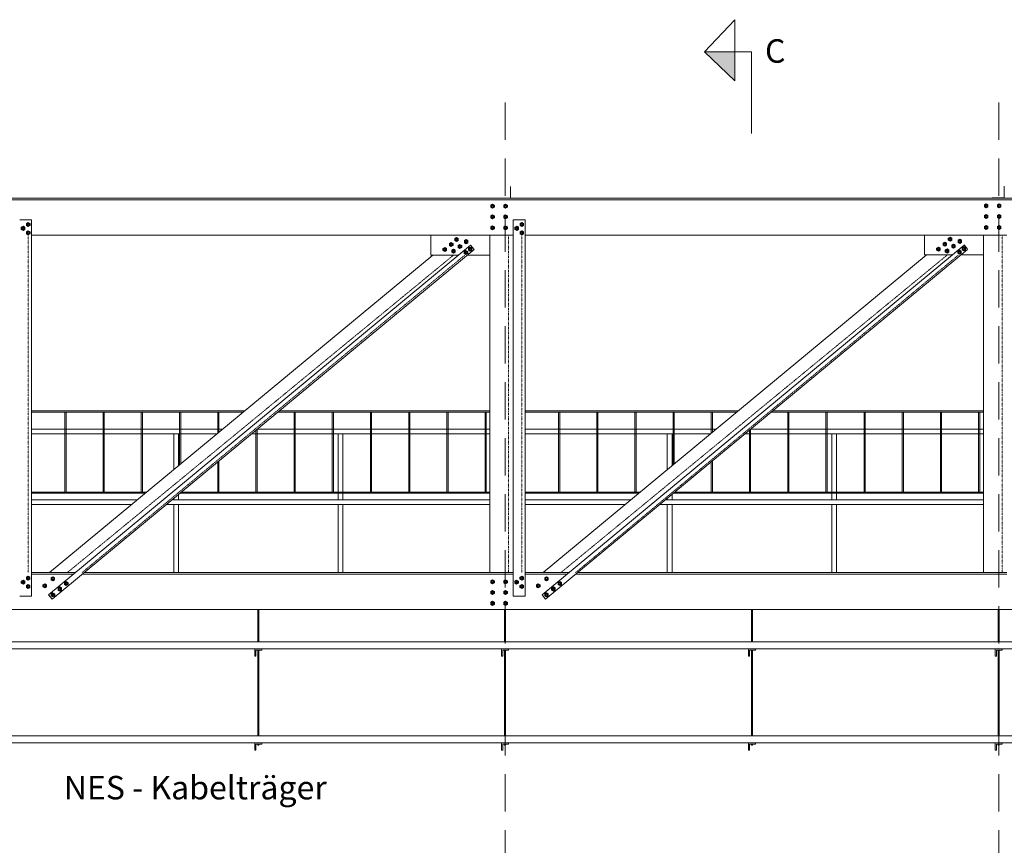
# Model space of a CAD drawing. Units: millimetres. Extents: x 269 to 62840, y 9450 to 37173.
# Drawn here: x 32559 to 40937, y 30149 to 37173 of the extents above; entities that cross this region are included whole.
import ezdxf

# ---------------------------------------------------------------- set-up
doc = ezdxf.new("R2010")
doc.units = ezdxf.units.MM
doc.header["$LTSCALE"] = 50
doc.linetypes.add('DASHDOT', pattern=[0.0254, 0.0127, -0.00635, 0, -0.00635])
doc.linetypes.add('STRICHLINIE2', pattern=[9.525, 6.35, -3.175])
for name, color, linetype, lineweight in [('Bemaßung', 5, 'Continuous', 13), ('HILFKONSTRUKTION', 253, 'STRICHLINIE2', 20), ('Kabelbahn', 94, 'Continuous', 18), ('Konstruktion', 7, 'Continuous', 20), ('Muttern', 7, 'Continuous', 18), ('original Dokument', 6, 'Continuous', 20), ('txt', 7, 'Continuous', 20)]:
    doc.layers.add(name, color=color, linetype=linetype, lineweight=lineweight)
doc.styles.get("Standard").update_dxf_attribs({"font": 'txt.shx', "height": 200})

# ---------------------------------------------------------------- blocks, each defined once
blk = doc.blocks.new('Mutter Draufs')
for p, q in [((0, 6.9), (-6, 3.5)), ((-6, 3.5), (-6, -3.5)), ((6, 3.5), (0, 6.9)), ((6, -3.5), (6, 3.5)), ((-6, -3.5), (0, -6.9)), ((0, -6.9), (6, -3.5))]:
    blk.add_line(p, q)
at = {"ltscale": 0.75}
blk.add_circle((0, 0), 2.72, dxfattribs=at)
for major_axis in [(3.85, 3.85), (2.35, 2.35)]:
    blk.add_ellipse((0, 0, 3.3), major_axis=major_axis, ratio=1, start_param=5.497787, end_param=11.780972)

msp = doc.modelspace()

# ---------------------------------------------------------------- hatches: boundary and pattern name
at = {"layer": 'Bemaßung'}
msp.add_hatch(color=5, dxfattribs=at).paths.add_polyline_path([(38642.82, 36652.16), (38642.82, 36899.16), (38385.82, 36899.16)])

# ---------------------------------------------------------------- linework, layer by layer
for p, q in [((38385.82, 36899.16), (38642.82, 37173.16)), ((38642.82, 37173.16), (38642.82, 36652.16)), ((38642.82, 36652.16), (38385.82, 36899.16))]:
    msp.add_line(p, q, dxfattribs=at)
at = {"layer": 'Bemaßung', "linetype": 'Continuous'}
for p, q in [((38785.82, 36899.16), (38385.82, 36899.16)), ((38785.82, 36206.02), (38785.82, 36899.16))]:
    msp.add_line(p, q, dxfattribs=at)
at = {"layer": 'HILFKONSTRUKTION'}
for p, q in [((36689.32, 36469.51), (36689.32, 12298.52)), ((40889.32, 36469.51), (40889.32, 12298.52))]:
    msp.add_line(p, q, dxfattribs=at)
at = {"layer": 'Kabelbahn', "ltscale": 0.75}
for p, q in [((34585.32, 31879.51), (34585.32, 32154.51)), ((34593.32, 31879.51), (34593.32, 32154.51)), ((36685.32, 31879.51), (36685.32, 32154.51)), ((36693.32, 31879.51), (36693.32, 32154.51)), ((38785.32, 31879.51), (38785.32, 32154.51)), ((38793.32, 31879.51), (38793.32, 32154.51)), ((40885.32, 31879.51), (40885.32, 32154.51)), ((40893.32, 31879.51), (40893.32, 32154.51)), ((53289.5, 31879.51), (12067.89, 31879.51)), ((53289.5, 31819.51), (12136.5, 31819.51)), ((34619.32, 31809.51), (34569.32, 31809.51)), ((34569.32, 31759.51), (34569.32, 31809.51)), ((34585.32, 31079.51), (34585.32, 31809.51)), ((34593.32, 31079.51), (34593.32, 31809.51)), ((36719.32, 31809.51), (36669.32, 31809.51)), ((36669.32, 31759.51), (36669.32, 31809.51)), ((36685.32, 31079.51), (36685.32, 31809.51)), ((36693.32, 31079.51), (36693.32, 31809.51)), ((38819.32, 31809.51), (38769.32, 31809.51)), ((38769.32, 31759.51), (38769.32, 31809.51)), ((38785.32, 31079.51), (38785.32, 31809.51)), ((38793.32, 31079.51), (38793.32, 31809.51)), ((40919.32, 31809.51), (40869.32, 31809.51)), ((40869.32, 31759.51), (40869.32, 31809.51)), ((40885.32, 31079.51), (40885.32, 31809.51)), ((40893.32, 31079.51), (40893.32, 31809.51)), ((53289.5, 31079.51), (12982.79, 31079.51)), ((53289.5, 31019.51), (13051.41, 31019.51)), ((34619.32, 31009.51), (34569.32, 31009.51)), ((34569.32, 30959.51), (34569.32, 31009.51)), ((34585.32, 31000.16), (34585.32, 31009.51)), ((34585.32, 31000.16), (34593.32, 31000.16)), ((34593.32, 31000.16), (34593.32, 31009.51)), ((36719.32, 31009.51), (36669.32, 31009.51)), ((36669.32, 30959.51), (36669.32, 31009.51)), ((36685.32, 31000.16), (36685.32, 31009.51)), ((36685.32, 31000.16), (36693.32, 31000.16)), ((36693.32, 31000.16), (36693.32, 31009.51)), ((38819.32, 31009.51), (38769.32, 31009.51)), ((38769.32, 30959.51), (38769.32, 31009.51)), ((38785.32, 31000.16), (38785.32, 31009.51)), ((38785.32, 31000.16), (38793.32, 31000.16)), ((38793.32, 31000.16), (38793.32, 31009.51)), ((40919.32, 31009.51), (40869.32, 31009.51)), ((40869.32, 30959.51), (40869.32, 31009.51)), ((40885.32, 31000.16), (40885.32, 31009.51)), ((40885.32, 31000.16), (40893.32, 31000.16)), ((40893.32, 31000.16), (40893.32, 31009.51))]:
    msp.add_line(p, q, dxfattribs=at)
for points in [[(34569.32, 31759.51), (34559.32, 31759.51), (34559.32, 31819.51), (34619.32, 31819.51), (34619.32, 31809.51)], [(36669.32, 31759.51), (36659.32, 31759.51), (36659.32, 31819.51), (36719.32, 31819.51), (36719.32, 31809.51)], [(38769.32, 31759.51), (38759.32, 31759.51), (38759.32, 31819.51), (38819.32, 31819.51), (38819.32, 31809.51)], [(40869.32, 31759.51), (40859.32, 31759.51), (40859.32, 31819.51), (40919.32, 31819.51), (40919.32, 31809.51)], [(34569.32, 30959.51), (34559.32, 30959.51), (34559.32, 31019.51), (34619.32, 31019.51), (34619.32, 31009.51)], [(36669.32, 30959.51), (36659.32, 30959.51), (36659.32, 31019.51), (36719.32, 31019.51), (36719.32, 31009.51)], [(38769.32, 30959.51), (38759.32, 30959.51), (38759.32, 31019.51), (38819.32, 31019.51), (38819.32, 31009.51)], [(40869.32, 30959.51), (40859.32, 30959.51), (40859.32, 31019.51), (40919.32, 31019.51), (40919.32, 31009.51)]]:
    msp.add_lwpolyline(points, dxfattribs=at)
at = {"layer": 'Konstruktion'}
for p, q in [((36734.5, 35654.51), (36734.5, 35754.51)), ((40934.5, 35657.3), (40934.5, 35757.3)), ((53604.32, 35654.51), (11374.32, 35654.51)), ((11374.32, 35639.51), (53489.5, 35639.51)), ((11695.38, 35639.51), (53604.32, 35639.51)), ((36734.5, 35654.51), (36634.5, 35654.51)), ((40934.5, 35657.3), (40834.5, 35657.3)), ((32658.6, 35469.51), (32558.6, 35469.51)), ((32658.6, 32269.51), (32658.6, 35469.51)), ((36758.6, 35469.51), (36758.6, 32269.51)), ((36858.6, 35469.51), (36758.6, 35469.51)), ((36858.6, 32269.51), (36858.6, 35469.51)), ((36758.6, 35339.51), (32658.6, 35339.51)), ((36058.41, 35169.51), (36058.41, 35339.51)), ((36558.6, 35339.51), (36558.6, 32469.51)), ((36758.6, 35339.51), (36558.6, 35339.51)), ((36758.6, 32469.51), (36758.6, 35339.51)), ((40958.6, 35339.51), (36858.6, 35339.51)), ((40258.41, 35172.31), (40258.41, 35342.31)), ((40758.6, 35339.51), (40758.6, 32469.51)), ((36394.59, 35253.95), (32803.78, 32280.08)), ((36424.83, 35217.44), (32833.92, 32243.92)), ((36424.64, 35217.44), (36394.4, 35253.95)), ((40594.59, 35253.95), (37003.78, 32280.08)), ((40624.83, 35217.44), (37033.92, 32243.92)), ((40624.64, 35220.24), (40594.4, 35256.75)), ((36073.06, 35169.51), (32813.03, 32469.59)), ((36292.64, 35169.51), (36058.41, 35169.51)), ((36558.4, 35169.51), (36366.94, 35169.51)), ((40273.06, 35169.51), (37013.03, 32469.59)), ((40492.64, 35172.31), (40258.41, 35172.31)), ((40758.4, 35172.31), (40566.94, 35172.31)), ((34473.19, 33844.51), (32658.6, 33844.51)), ((34461.11, 33834.51), (32658.6, 33834.51)), ((32943.6, 33834.51), (32943.6, 33154.51)), ((32953.6, 33154.51), (32953.6, 33834.51)), ((33268.6, 33834.51), (33268.6, 33154.51)), ((33278.6, 33154.51), (33278.6, 33834.51)), ((33593.6, 33834.51), (33593.6, 33154.51)), ((33603.6, 33154.51), (33603.6, 33834.51)), ((33918.6, 33834.51), (33918.6, 33385.21)), ((33928.6, 33393.49), (33928.6, 33834.51)), ((34243.6, 33834.51), (34243.6, 33654.37)), ((34253.6, 33662.65), (34253.6, 33834.51)), ((36558.6, 33834.51), (34754.76, 33834.51)), ((36558.6, 33844.51), (34766.84, 33844.51)), ((34893.6, 33834.51), (34893.6, 33154.51)), ((34903.6, 33154.51), (34903.6, 33834.51)), ((35218.6, 33834.51), (35218.6, 33154.51)), ((35228.6, 33154.51), (35228.6, 33834.51)), ((35543.6, 33834.51), (35543.6, 33154.51)), ((35553.6, 33154.51), (35553.6, 33834.51)), ((35868.6, 33834.51), (35868.6, 33154.51)), ((35878.6, 33154.51), (35878.6, 33834.51)), ((36193.6, 33834.51), (36193.6, 33154.51)), ((36203.6, 33154.51), (36203.6, 33834.51)), ((36518.6, 33834.51), (36518.6, 33154.51)), ((36528.6, 33154.51), (36528.6, 33834.51)), ((38673.19, 33844.51), (36858.6, 33844.51)), ((38661.11, 33834.51), (36858.6, 33834.51)), ((37143.6, 33834.51), (37143.6, 33154.51)), ((37153.6, 33154.51), (37153.6, 33834.51)), ((37468.6, 33834.51), (37468.6, 33154.51)), ((37478.6, 33154.51), (37478.6, 33834.51)), ((37793.6, 33834.51), (37793.6, 33154.51)), ((37803.6, 33154.51), (37803.6, 33834.51)), ((38118.6, 33834.51), (38118.6, 33385.21)), ((38128.6, 33393.49), (38128.6, 33834.51)), ((38443.6, 33834.51), (38443.6, 33654.37)), ((38453.6, 33662.65), (38453.6, 33834.51)), ((40758.6, 33834.51), (38954.76, 33834.51)), ((40758.6, 33844.51), (38966.84, 33844.51)), ((39093.6, 33834.51), (39093.6, 33154.51)), ((39103.6, 33154.51), (39103.6, 33834.51)), ((39418.6, 33834.51), (39418.6, 33154.51)), ((39428.6, 33154.51), (39428.6, 33834.51)), ((39743.6, 33834.51), (39743.6, 33154.51)), ((39753.6, 33154.51), (39753.6, 33834.51)), ((40068.6, 33834.51), (40068.6, 33154.51)), ((40078.6, 33154.51), (40078.6, 33834.51)), ((40393.6, 33834.51), (40393.6, 33154.51)), ((40403.6, 33154.51), (40403.6, 33834.51)), ((40718.6, 33834.51), (40718.6, 33154.51)), ((40728.6, 33154.51), (40728.6, 33834.51)), ((34578.6, 33154.51), (34578.6, 33688.64)), ((38778.6, 33154.51), (38778.6, 33688.64)), ((34568.6, 33680.36), (34568.6, 33154.51)), ((38768.6, 33680.36), (38768.6, 33154.51)), ((34243.6, 33411.24), (34243.6, 33154.51)), ((34253.6, 33154.51), (34253.6, 33419.52)), ((38443.6, 33411.24), (38443.6, 33154.51)), ((38453.6, 33154.51), (38453.6, 33419.52)), ((33640.04, 33154.51), (32658.6, 33154.51)), ((33627.97, 33144.51), (32658.6, 33144.51)), ((36558.6, 33144.51), (33921.5, 33144.51)), ((36558.6, 33154.51), (33933.57, 33154.51)), ((37840.04, 33154.51), (36858.6, 33154.51)), ((37827.97, 33144.51), (36858.6, 33144.51)), ((40758.6, 33144.51), (38121.5, 33144.51)), ((40758.6, 33154.51), (38133.57, 33154.51)), ((32658.6, 32469.51), (33032.51, 32469.51)), ((32658.6, 32454.51), (33014.4, 32454.51)), ((33014.4, 32454.51), (32658.6, 32454.51)), ((36758.6, 32454.51), (33088.24, 32454.51)), ((33088.24, 32454.51), (36758.6, 32454.51)), ((33106.35, 32469.51), (36758.6, 32469.51)), ((36558.6, 32469.51), (36758.6, 32469.51)), ((36858.6, 32469.51), (37232.51, 32469.51)), ((36858.6, 32454.51), (37214.4, 32454.51)), ((37214.4, 32454.51), (36858.6, 32454.51)), ((40958.6, 32454.51), (37288.24, 32454.51)), ((37288.24, 32454.51), (40958.6, 32454.51)), ((37306.35, 32469.51), (40958.6, 32469.51)), ((40758.6, 32469.51), (40958.6, 32469.51)), ((32558.6, 32269.51), (32658.6, 32269.51)), ((32833.79, 32243.81), (32803.69, 32279.99)), ((36758.6, 32269.51), (36858.6, 32269.51)), ((37033.79, 32243.81), (37003.69, 32279.99)), ((53289.5, 32154.51), (15261.2, 32154.51))]:
    msp.add_line(p, q, dxfattribs=at)
at = {"layer": 'Konstruktion', "linetype": 'DASHDOT'}
for p, q in [((32630.58, 35339.51), (32630.58, 32469.74)), ((36717.5, 35339.51), (36717.5, 32469.51)), ((36830.58, 35339.51), (36830.58, 32469.74)), ((40917.5, 35339.51), (40917.5, 32469.51)), ((36249.31, 35169.51), (32964.16, 32469.56)), ((36344.91, 35169.51), (33089.49, 32469.74)), ((40449.31, 35169.51), (37164.16, 32469.56)), ((40544.91, 35169.51), (37289.49, 32469.74))]:
    msp.add_line(p, q, dxfattribs=at)
at = {"layer": 'original Dokument'}
for p, q in [((32658.42, 33689.51), (34286.86, 33689.51)), ((34580.18, 33689.51), (36558.38, 33689.51)), ((36859.99, 33689.51), (38486.91, 33689.51)), ((38780.66, 33689.51), (40758.19, 33689.51)), ((32658.42, 33649.51), (34237.34, 33649.51)), ((33869.5, 33649.51), (33869.5, 33344.59)), ((33909.5, 33378.1), (33909.5, 33649.51)), ((34531.92, 33649.51), (36558.38, 33649.51)), ((35269.5, 33649.51), (35269.5, 33089.51)), ((35309.5, 33089.51), (35309.5, 33649.51)), ((36859.99, 33649.51), (38438.66, 33649.51)), ((38069.5, 33649.51), (38069.5, 33344.34)), ((38109.5, 33378.05), (38109.5, 33649.51)), ((38733.12, 33649.51), (40758.19, 33649.51)), ((39469.5, 33649.51), (39469.5, 33089.51)), ((39509.5, 33089.51), (39509.5, 33649.51)), ((33869.5, 33101.24), (33869.5, 33089.51)), ((33909.5, 33089.51), (33909.5, 33133.96)), ((38069.5, 33100.91), (38069.5, 33089.51)), ((38109.5, 33089.51), (38109.5, 33134.62)), ((32658.42, 33089.51), (33562.36, 33089.51)), ((32658.42, 33049.51), (33514.49, 33049.51)), ((33808.9, 33049.51), (36558.52, 33049.51)), ((33855.97, 33089.51), (36558.33, 33089.51)), ((33869.5, 33049.51), (33869.5, 32469.51)), ((33909.5, 32469.51), (33909.5, 33049.51)), ((35269.5, 33049.51), (35269.5, 32469.51)), ((35309.5, 32469.51), (35309.5, 33049.51)), ((36859.99, 33089.51), (37762.15, 33089.51)), ((36859.99, 33049.51), (37713.47, 33049.51)), ((38006.33, 33049.51), (40758.19, 33049.51)), ((38055.76, 33089.51), (40758.19, 33089.51)), ((38069.5, 33049.51), (38069.5, 32469.51)), ((38109.5, 32469.51), (38109.5, 33049.51)), ((39469.5, 33049.51), (39469.5, 32469.51)), ((39509.5, 32469.51), (39509.5, 33049.51))]:
    msp.add_line(p, q, dxfattribs=at)

# ---------------------------------------------------------------- block references
at = {"layer": 'Muttern', "xscale": 2.5, "yscale": 2.5, "zscale": 2.5}
for p in [(36582.6, 35586.37), (36693.5, 35586.37), (40782.6, 35589.16), (40893.5, 35589.16), (32631.5, 35431.46), (36582.6, 35496.59), (36693.5, 35496.59), (36831.5, 35431.46), (40782.6, 35499.38), (40893.5, 35499.38), (32587.49, 35398.01), (32631.5, 35359.28), (36582.6, 35403.29), (36693.5, 35403.29), (36787.49, 35398.01), (36831.5, 35359.28), (40782.6, 35406.08), (40893.5, 35406.08), (36231.11, 35259.5), (36275.37, 35302.91), (36358.31, 35284.5), (40431.11, 35262.29), (40475.37, 35305.7), (40558.31, 35287.29), (36175.52, 35218.73), (36249.37, 35202.65), (36304.96, 35243.42), (36355.88, 35191.66), (36391.94, 35220.39), (40375.52, 35221.52), (40449.37, 35205.44), (40504.96, 35246.22), (40555.88, 35194.45), (40591.94, 35223.19), (32630.79, 32422.26), (32841.03, 32416.38), (36830.79, 32422.26), (37041.03, 32416.38), (32586.78, 32388.82), (32630.79, 32350.09), (32771.2, 32356.11), (32899.84, 32329.64), (32954.97, 32375.22), (36582.6, 32390.51), (36582.6, 32390.51), (36693.5, 32390.51), (36786.78, 32388.82), (36830.79, 32350.09), (36971.2, 32356.11), (37099.84, 32329.64), (37154.97, 32375.22), (32841.74, 32279.13), (36582.6, 32300.73), (36693.5, 32300.73), (37041.74, 32279.13), (36582.6, 32207.43), (36693.5, 32207.43)]:
    msp.add_blockref('Mutter Draufs', p, dxfattribs=at)

# ---------------------------------------------------------------- texts
at = {"layer": 'txt', "char_height": 200, "attachment_point": 1}
for s, width, insert in [('C', 659.2942, (38900.56, 37006.85)), ('NES - Kabelträger', 3642.3263, (32933.55, 30739.59))]:
    msp.add_mtext_dynamic_manual_height_columns(s, width=width, gutter_width=1000, heights=[0], dxfattribs=dict(at, insert=insert))

doc.saveas('drawing.dxf')
